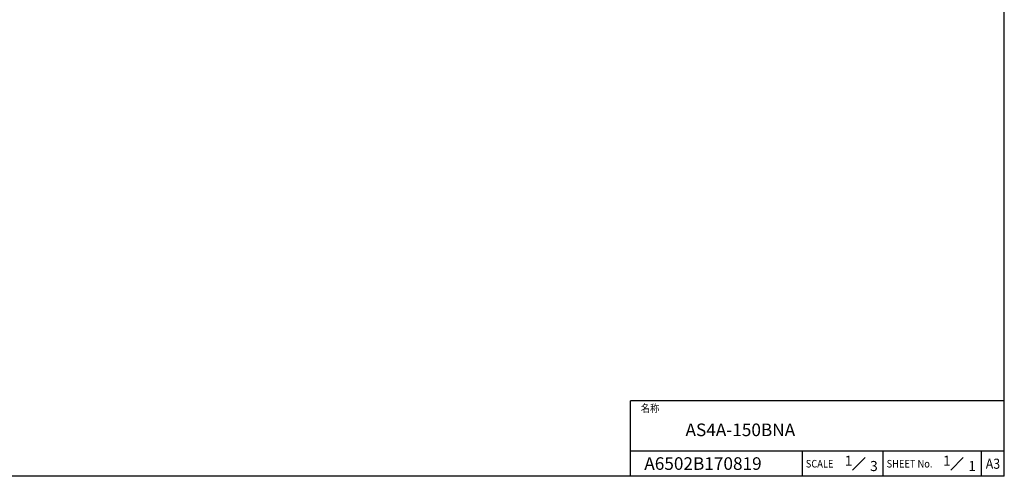
# Model space of a CAD drawing. Extents: x 0 to 1170, y 0 to 805.
# Drawn here: x 585 to 1170, y 0 to 272 of the extents above; entities that cross this region are included whole.
import ezdxf
from ezdxf.enums import TextEntityAlignment as Align

# ---------------------------------------------------------------- set-up
doc = ezdxf.new("R2010")
doc.units = 0
doc.header["$MEASUREMENT"] = 0
doc.layers.get('0').update_dxf_attribs({"linetype": 'CONTINUOUS'})
doc.layers.add('枠', color=7, linetype='CONTINUOUS')
doc.layers.add('枠文字', color=2, linetype='CONTINUOUS')
doc.styles.get("Standard").update_dxf_attribs({"font": 'SIMPLEX.SHX', "height": 7.5, "bigfont": 'BIGFONT.shx'})

msp = doc.modelspace()

# ---------------------------------------------------------------- linework, layer by layer
at = {"layer": '枠', "color": 7}
for p, q in [((1170, 0), (1170, 805.5)), ((948, 0), (948, 45)), ((1170, 45), (948, 45)), ((1170, 15), (948, 15)), ((1050, 0), (1050, 15)), ((1098, 0), (1098, 15)), ((1156.5, 0), (1156.5, 15)), ((1170, 0), (0, 0)), ((1170, 0), (606, 0))]:
    msp.add_line(p, q, dxfattribs=at)
at = {"layer": '枠文字', "color": 2}
for p, q in [((1079.762, 3.75), (1087.262, 11.25)), ((1138.142, 3.75), (1145.642, 11.25))]:
    msp.add_line(p, q, dxfattribs=at)

# ---------------------------------------------------------------- texts
at = {"color": 4}
for s, p in [('AS4A-150BNA', (980.601, 27.656)), ('A6502B170819', (956.103, 7.595))]:
    msp.add_text(s, height=7.5, dxfattribs=at).set_placement(p, align=Align.MIDDLE_LEFT)
for p in [(1133.593, 6.289), (1148.637, 3.135)]:
    msp.add_text('1', height=6, dxfattribs=at).set_placement(p)
at = {"layer": '枠文字', "color": 2, "width": 0.9}
for s, p in [('名称', (954, 40.5)), ('SCALE', (1052.047, 7.5)), ('SHEET No.', (1100.073, 7.5))]:
    msp.add_text(s, height=4.5, dxfattribs=at).set_placement(p, align=Align.MIDDLE_LEFT)
at = {"layer": '枠文字', "color": 2}
for s, p in [('1', (1075.213, 6.289)), ('3', (1090.257, 3.135))]:
    msp.add_text(s, height=6, dxfattribs=at).set_placement(p)
at = {"layer": '枠文字', "color": 2, "width": 0.9}
msp.add_text('A3', height=6, dxfattribs=at).set_placement((1163.25, 7.5), align=Align.MIDDLE_CENTER)

doc.saveas('drawing.dxf')
